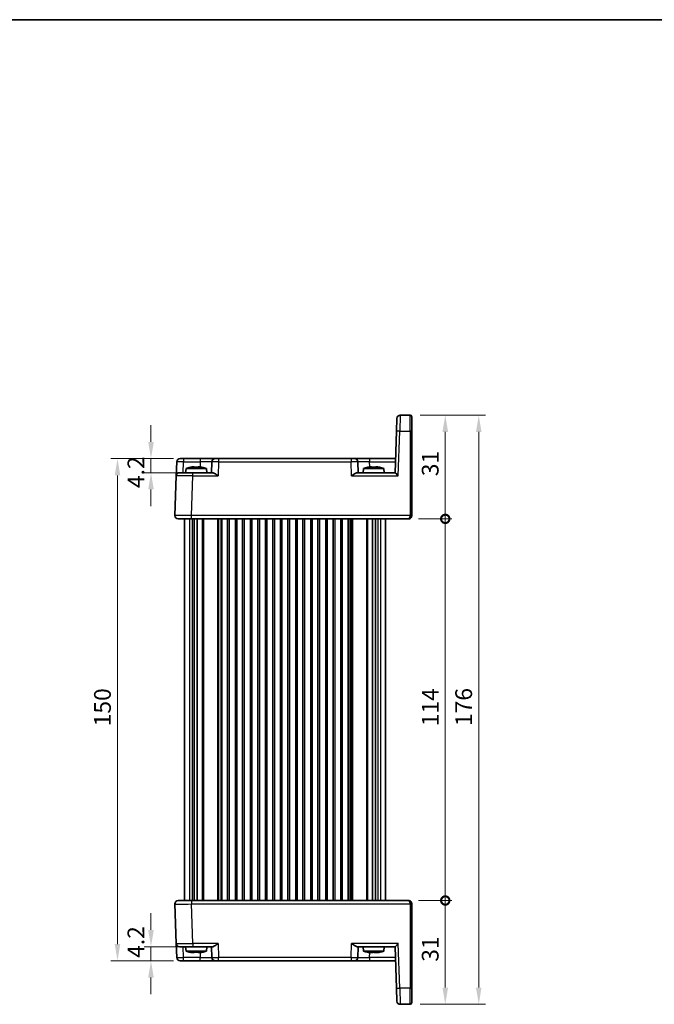
# Model space of a CAD drawing. Units: millimetres. Extents: x 22 to 2789, y 12 to 574.
# Drawn here: x 1021 to 1211, y 280 to 574 of the extents above; entities that cross this region are included whole.
import ezdxf

# ---------------------------------------------------------------- set-up
doc = ezdxf.new("R2010")
doc.units = ezdxf.units.MM
doc.header["$LTSCALE"] = 1.5
doc.layers.get('Defpoints').update_dxf_attribs({"lineweight": 25})
for name, color, linetype, lineweight in [('Border (ISO)', 7, 'Continuous', 35), ('Dimension (ISO)', 7, 'Continuous', 18), ('Dimension (ISO) @ 1', 7, 'Continuous', 18), ('Visible (ISO)', 7, 'Continuous', 35), ('Visible Narrow (ISO)', 7, 'Continuous', 25)]:
    doc.layers.add(name, color=color, linetype=linetype, lineweight=lineweight)
doc.styles.add('Note Text (TK)', font='MS PGothic.ttf')
doc.dimstyles.new('Default - Method 1b (TK)', dxfattribs={"dimscale": 1.5, "dimtxt": 2.5, "dimasz": 2.5, "dimexe": 1, "dimexo": 1.5, "dimgap": 1, "dimtad": 1, "dimtoh": 1, "dimrnd": 1e-08, "dimdsep": 46, "dimtxsty": 'Note Text (TK)', "dimcen": 0.09, "dimdle": 5, "dimclrd": 100, "dimclre": 100, "dimclrt": 7, "dimadec": 1, "dimazin": 1, "dimtfac": 1, "dimtmove": 0, "dimatfit": 3, "dimfxl": 0, "dimtolj": 1, "dimlwd": -1, "dimlwe": -1, "dimarcsym": 0})

# ---------------------------------------------------------------- blocks, each defined once
blk = doc.blocks.new('図面枠 tk図枠')
at = {"layer": 'Border (ISO)'}
blk.add_line((14.5, 289), (405.5, 289), dxfattribs=at)
blk = doc.blocks.new('*D23')
at = {"layer": 'Defpoints', "color": 0, "transparency": 16777216}
for p in [(1070.06, 442.88), (1060.37, 438.68), (1072.91, 438.68)]:
    blk.add_point(p, dxfattribs=at)
at = {"layer": 'Dimension (ISO)', "color": 100, "transparency": 16777216}
for p, q in [((1060.37, 447.88), (1060.37, 452.88)), ((1067.06, 442.88), (1058.37, 442.88)), ((1060.37, 442.88), (1060.37, 438.68)), ((1069.91, 438.68), (1058.37, 438.68)), ((1060.37, 433.68), (1060.37, 428.68))]:
    blk.add_line(p, q, dxfattribs=at)
for points in [[(1059.53, 447.88), (1061.2, 447.88), (1060.37, 442.88)], [(1059.53, 433.68), (1061.2, 433.68), (1060.37, 438.68)]]:
    blk.add_solid(points, dxfattribs=at)
at = {"layer": 'Dimension (ISO)', "color": 7, "transparency": 16777216, "insert": (1055.87, 434.08), "char_height": 5, "attachment_point": 4, "rotation": 90, "style": 'Note Text (TK)'}
blk.add_mtext('\\A1;4.2', dxfattribs=at)
blk = doc.blocks.new('*D24')
at = {"layer": 'Defpoints', "color": 0, "transparency": 16777216}
for p in [(1060.37, 297.08), (1072.91, 297.08), (1070.06, 292.88)]:
    blk.add_point(p, dxfattribs=at)
at = {"layer": 'Dimension (ISO)', "color": 100, "transparency": 16777216}
for p, q in [((1060.37, 302.08), (1060.37, 307.08)), ((1069.91, 297.08), (1058.37, 297.08)), ((1060.37, 292.88), (1060.37, 297.08)), ((1067.06, 292.88), (1058.37, 292.88)), ((1060.37, 287.88), (1060.37, 282.88))]:
    blk.add_line(p, q, dxfattribs=at)
for points in [[(1059.53, 302.08), (1061.2, 302.08), (1060.37, 297.08)], [(1059.53, 287.88), (1061.2, 287.88), (1060.37, 292.88)]]:
    blk.add_solid(points, dxfattribs=at)
at = {"layer": 'Dimension (ISO)', "color": 7, "transparency": 16777216, "insert": (1055.87, 293.75), "char_height": 5, "attachment_point": 4, "rotation": 90, "style": 'Note Text (TK)'}
blk.add_mtext('\\A1;4.2', dxfattribs=at)
blk = doc.blocks.new('*D25')
at = {"layer": 'Defpoints', "color": 0, "transparency": 16777216}
for p in [(1050.37, 442.88), (1070.06, 442.88), (1070.06, 292.88)]:
    blk.add_point(p, dxfattribs=at)
at = {"layer": 'Dimension (ISO)', "color": 100, "transparency": 16777216}
for p, q in [((1067.06, 442.88), (1048.37, 442.88)), ((1050.37, 297.88), (1050.37, 437.88)), ((1067.06, 292.88), (1048.37, 292.88))]:
    blk.add_line(p, q, dxfattribs=at)
for points in [[(1049.53, 437.88), (1051.2, 437.88), (1050.37, 442.88)], [(1049.53, 297.88), (1051.2, 297.88), (1050.37, 292.88)]]:
    blk.add_solid(points, dxfattribs=at)
at = {"layer": 'Dimension (ISO)', "color": 7, "transparency": 16777216, "insert": (1045.87, 362.93), "char_height": 5, "attachment_point": 4, "rotation": 90, "style": 'Note Text (TK)'}
blk.add_mtext('\\A1;150', dxfattribs=at)
blk = doc.blocks.new('_DotSmall')
at = {"color": 0, "linetype": 'ByBlock', "const_width": 0.5}
blk.add_lwpolyline([(-0.0625, 0, 1), (0.0625, 0, 1)], format="xyb", close=True, dxfattribs=at)
blk = doc.blocks.new('*D26')
at = {"layer": 'Defpoints', "color": 0, "transparency": 16777216}
for p in [(1137.27, 310.88), (1148.27, 310.88), (1137.77, 279.88)]:
    blk.add_point(p, dxfattribs=at)
at = {"layer": 'Dimension (ISO)', "color": 100, "transparency": 16777216}
for p, q in [((1140.27, 310.88), (1150.27, 310.88)), ((1148.27, 284.88), (1148.27, 310.88)), ((1140.77, 279.88), (1150.27, 279.88))]:
    blk.add_line(p, q, dxfattribs=at)
blk.add_solid([(1147.43, 284.88), (1149.1, 284.88), (1148.27, 279.88)], dxfattribs=at)
at = {"layer": 'Dimension (ISO)', "color": 100, "transparency": 16777216, "xscale": 5, "yscale": 5, "zscale": 5, "rotation": 90}
blk.add_blockref('_DotSmall', (1148.27, 310.88), dxfattribs=at)
at = {"layer": 'Dimension (ISO)', "color": 7, "transparency": 16777216, "insert": (1143.77, 292.59), "char_height": 5, "attachment_point": 4, "rotation": 90, "style": 'Note Text (TK)'}
blk.add_mtext('\\A1;31', dxfattribs=at)
blk = doc.blocks.new('*D27')
at = {"layer": 'Defpoints', "color": 0, "transparency": 16777216}
for p in [(1137.77, 455.88), (1148.27, 455.88), (1137.27, 424.88)]:
    blk.add_point(p, dxfattribs=at)
at = {"layer": 'Dimension (ISO)', "color": 100, "transparency": 16777216}
for p, q in [((1140.77, 455.88), (1150.27, 455.88)), ((1148.27, 424.88), (1148.27, 450.88)), ((1140.27, 424.88), (1150.27, 424.88))]:
    blk.add_line(p, q, dxfattribs=at)
blk.add_solid([(1147.43, 450.88), (1149.1, 450.88), (1148.27, 455.88)], dxfattribs=at)
at = {"layer": 'Dimension (ISO)', "color": 100, "transparency": 16777216, "xscale": 5, "yscale": 5, "zscale": 5, "rotation": 270}
blk.add_blockref('_DotSmall', (1148.27, 424.88), dxfattribs=at)
at = {"layer": 'Dimension (ISO)', "color": 7, "transparency": 16777216, "insert": (1143.77, 437.63), "char_height": 5, "attachment_point": 4, "rotation": 90, "style": 'Note Text (TK)'}
blk.add_mtext('\\A1;31', dxfattribs=at)
blk = doc.blocks.new('*D28')
at = {"layer": 'Defpoints', "color": 0, "transparency": 16777216}
for p in [(1137.27, 424.88), (1148.27, 424.88), (1137.27, 310.88)]:
    blk.add_point(p, dxfattribs=at)
at = {"layer": 'Dimension (ISO)', "color": 100, "transparency": 16777216}
for p, q in [((1140.27, 424.88), (1150.27, 424.88)), ((1148.27, 310.88), (1148.27, 424.88)), ((1140.27, 310.88), (1150.27, 310.88))]:
    blk.add_line(p, q, dxfattribs=at)
at = {"layer": 'Dimension (ISO)', "color": 100, "transparency": 16777216, "xscale": 5, "yscale": 5, "zscale": 5}
for p, rotation in [((1148.27, 424.88), 90), ((1148.27, 310.88), 270)]:
    blk.add_blockref('_DotSmall', p, dxfattribs=dict(at, rotation=rotation))
at = {"layer": 'Dimension (ISO)', "color": 7, "transparency": 16777216, "insert": (1143.77, 362.94), "char_height": 5, "attachment_point": 4, "rotation": 90, "style": 'Note Text (TK)'}
blk.add_mtext('\\A1;114', dxfattribs=at)
blk = doc.blocks.new('*D29')
at = {"layer": 'Defpoints', "color": 0, "transparency": 16777216}
for p in [(1137.77, 455.88), (1158.27, 455.88), (1137.77, 279.88)]:
    blk.add_point(p, dxfattribs=at)
at = {"layer": 'Dimension (ISO)', "color": 100, "transparency": 16777216}
for p, q in [((1140.77, 455.88), (1160.27, 455.88)), ((1158.27, 284.88), (1158.27, 450.88)), ((1140.77, 279.88), (1160.27, 279.88))]:
    blk.add_line(p, q, dxfattribs=at)
for points in [[(1157.43, 450.88), (1159.1, 450.88), (1158.27, 455.88)], [(1157.43, 284.88), (1159.1, 284.88), (1158.27, 279.88)]]:
    blk.add_solid(points, dxfattribs=at)
at = {"layer": 'Dimension (ISO)', "color": 7, "transparency": 16777216, "insert": (1153.77, 363.01), "char_height": 5, "attachment_point": 4, "rotation": 90, "style": 'Note Text (TK)'}
blk.add_mtext('\\A1;176', dxfattribs=at)

msp = doc.modelspace()

# ---------------------------------------------------------------- linework, layer by layer
at = {"layer": 'Visible (ISO)'}
for p, q in [((1133.6995, 451.052), (1133.8343, 454.9124)), ((1137.7674, 455.8775), (1134.8337, 455.8775)), ((1138.2674, 455.3775), (1138.2674, 451.0345)), ((1133.6995, 451.052), (1133.2674, 438.6775)), ((1138.2674, 425.8949), (1138.2674, 451.0345)), ((1067.9156, 437.7124), (1068.0622, 441.9124)), ((1069.0616, 442.8775), (1070.061, 442.8775)), ((1075.0825, 442.8775), (1070.061, 442.8775)), ((1079.5797, 442.8775), (1075.0825, 442.8775)), ((1078.5803, 441.9124), (1078.4674, 438.6775)), ((1079.5797, 442.8775), (1080.5791, 442.8775)), ((1120.1556, 442.8775), (1080.5791, 442.8775)), ((1120.1556, 442.8775), (1121.155, 442.8775)), ((1125.6523, 442.8775), (1121.155, 442.8775)), ((1122.2674, 438.6775), (1122.1544, 441.9124)), ((1133.414, 442.8775), (1125.6523, 442.8775)), ((1068.915, 438.6775), (1072.9125, 438.6775)), ((1070.8311, 439.9775), (1070.7174, 438.6775)), ((1076.9036, 439.9775), (1070.8311, 439.9775)), ((1072.7004, 440.4119), (1073.2507, 440.4119)), ((1078.7549, 438.6775), (1072.9125, 438.6775)), ((1074.484, 440.4119), (1075.0343, 440.4119)), ((1076.9036, 439.9775), (1077.0174, 438.6775)), ((1121.9799, 438.6775), (1133.2679, 438.6775)), ((1123.8311, 439.9775), (1123.7174, 438.6775)), ((1129.9036, 439.9775), (1123.8311, 439.9775)), ((1125.7004, 440.4119), (1126.2507, 440.4119)), ((1127.484, 440.4119), (1128.0343, 440.4119)), ((1129.9036, 439.9775), (1130.0174, 438.6775)), ((1067.9156, 437.7124), (1067.5035, 425.9124)), ((1072.5005, 424.8775), (1068.5029, 424.8775)), ((1070.3674, 425.9239), (1070.3674, 425.9235)), ((1070.3674, 424.8775), (1070.3674, 310.8775)), ((1072.5005, 424.8775), (1137.2674, 424.8775)), ((1073.2826, 424.8775), (1073.2826, 310.8775)), ((1074.1803, 424.8775), (1074.1803, 310.8775)), ((1081.4924, 424.8775), (1081.4924, 310.8775)), ((1083.2424, 424.8775), (1083.2424, 310.8775)), ((1085.9924, 424.8775), (1085.9924, 310.8775)), ((1087.7424, 424.8775), (1087.7424, 310.8775)), ((1090.4924, 424.8775), (1090.4924, 310.8775)), ((1092.2424, 424.8775), (1092.2424, 310.8775)), ((1094.9924, 424.8775), (1094.9924, 310.8775)), ((1096.7424, 424.8775), (1096.7424, 310.8775)), ((1099.4924, 424.8775), (1099.4924, 310.8775)), ((1101.2424, 424.8775), (1101.2424, 310.8775)), ((1103.9924, 424.8775), (1103.9924, 310.8775)), ((1105.7424, 424.8775), (1105.7424, 310.8775)), ((1108.4924, 424.8775), (1108.4924, 310.8775)), ((1110.2424, 424.8775), (1110.2424, 310.8775)), ((1112.9924, 424.8775), (1112.9924, 310.8775)), ((1114.7424, 424.8775), (1114.7424, 310.8775)), ((1117.4924, 424.8775), (1117.4924, 310.8775)), ((1119.2424, 424.8775), (1119.2424, 310.8775)), ((1126.5545, 424.8775), (1126.5545, 310.8775)), ((1127.4521, 424.8775), (1127.4521, 310.8775)), ((1130.3674, 424.8775), (1130.3674, 310.8775)), ((1138.2674, 425.8949), (1138.2674, 425.8775)), ((1067.5035, 309.8426), (1067.9156, 298.0426)), ((1068.5029, 310.8775), (1072.5005, 310.8775)), ((1070.3674, 309.8312), (1070.3674, 309.831)), ((1137.2674, 310.8775), (1072.5005, 310.8775)), ((1138.2674, 309.8775), (1138.2674, 309.86)), ((1138.2674, 284.7204), (1138.2674, 309.86)), ((1068.0622, 293.8426), (1067.9156, 298.0426)), ((1072.9125, 297.0775), (1068.915, 297.0775)), ((1070.8311, 295.7775), (1070.7174, 297.0775)), ((1072.9125, 297.0775), (1078.7549, 297.0775)), ((1076.9036, 295.7775), (1077.0174, 297.0775)), ((1078.4674, 297.0775), (1078.5803, 293.8426)), ((1121.9799, 297.0775), (1133.2679, 297.0775)), ((1122.1544, 293.8426), (1122.2674, 297.0775)), ((1123.8311, 295.7775), (1123.7174, 297.0775)), ((1129.9036, 295.7775), (1130.0174, 297.0775)), ((1133.2674, 297.0775), (1133.6995, 284.703)), ((1070.8311, 295.7775), (1076.9036, 295.7775)), ((1072.7111, 295.343), (1072.6901, 295.343)), ((1073.2706, 295.343), (1072.7111, 295.343)), ((1074.5038, 295.343), (1074.4641, 295.343)), ((1075.0446, 295.343), (1074.5038, 295.343)), ((1123.8311, 295.7775), (1129.9036, 295.7775)), ((1125.9337, 295.343), (1125.5704, 295.343)), ((1126.6227, 295.343), (1125.9345, 295.343)), ((1127.8003, 295.343), (1127.1121, 295.343)), ((1128.1643, 295.343), (1127.801, 295.343)), ((1070.061, 292.8775), (1069.0616, 292.8775)), ((1070.061, 292.8775), (1075.0825, 292.8775)), ((1075.0825, 292.8775), (1079.5797, 292.8775)), ((1080.5791, 292.8775), (1079.5797, 292.8775)), ((1080.5791, 292.8775), (1120.1556, 292.8775)), ((1121.155, 292.8775), (1120.1556, 292.8775)), ((1121.155, 292.8775), (1125.6523, 292.8775)), ((1125.6523, 292.8775), (1133.414, 292.8775)), ((1133.8343, 280.8426), (1133.6995, 284.703)), ((1138.2674, 284.7204), (1138.2674, 280.3775)), ((1134.8337, 279.8775), (1137.7674, 279.8775))]:
    msp.add_line(p, q, dxfattribs=at)
for centre, radius, start, end in [((1134.8337, 454.8775), 1, 90, 178), ((1137.7674, 455.3775), 0.5, 0, 90), ((1069.0616, 441.8775), 1, 90, 178), ((1079.5797, 441.8775), 1, 90, 178), ((1121.155, 441.8775), 1, 2, 90), ((1068.915, 437.6775), 1, 90, 178), ((1074.7734, 428.0101), 12.6, 102.097979, 108.232959), ((1072.9613, 428.0101), 12.6, 71.767041, 77.902021), ((1127.7734, 428.0101), 12.6, 102.097979, 108.232959), ((1125.9613, 428.0101), 12.6, 71.767041, 77.902021), ((1068.5029, 425.8775), 1, 178, 270), ((1137.2674, 425.8775), 1, 316.590996, 321.414968), ((1137.2674, 425.8775), 1, 321.414968, 0), ((1068.5029, 309.8775), 1, 90, 182), ((1137.2674, 309.8775), 1, 38.585217, 43.605294), ((1137.2674, 309.8775), 1, 0, 38.585217), ((1068.915, 298.0775), 1, 182, 270), ((1074.7734, 307.7449), 12.6, 251.767041, 257.900961), ((1072.9613, 307.7449), 12.6, 282.099039, 288.232959), ((1127.7734, 307.7449), 12.6, 251.767041, 257.561632), ((1125.9613, 307.7449), 12.6, 282.438368, 288.232959), ((1069.0616, 293.8775), 1, 182, 270), ((1079.5797, 293.8775), 1, 182, 270), ((1121.155, 293.8775), 1, 270, 358), ((1134.8337, 280.8775), 1, 182, 270), ((1137.7674, 280.3775), 0.5, 270, 0)]:
    msp.add_arc(centre, radius, start, end, dxfattribs=at)
for centre, major_axis, ratio, start_param, end_param in [((1134.2331, 437.6775), (-0.9656, 0.9999), 0.01744444, 4.73045126, 6.266341), ((1137.2674, 425.8775), (0, -1), 0.5, 0, 0.89736047), ((1137.2674, 425.8775), (0, -1), 0.5, 0.89736047, 1.57079633), ((1137.2674, 309.8775), (0, -1), 0.5, 2.24423541, 3.14159265), ((1137.2674, 309.8775), (0, -1), 0.5, 1.57079633, 2.24423541), ((1134.2331, 298.0775), (0.9656, 0.9999), 0.01744444, 3.15843696, 4.6943267)]:
    msp.add_ellipse(centre, major_axis=major_axis, ratio=ratio, start_param=start_param, end_param=end_param, dxfattribs=at)
for points in [[(1072.1425, 440.3091), (1072.1358, 440.3236), (1072.1326, 440.3303), (1072.1326, 440.3303)], [(1075.6021, 440.3303), (1075.6021, 440.3303), (1075.599, 440.3236), (1075.5922, 440.3091)], [(1125.1425, 440.3091), (1125.1358, 440.3236), (1125.1326, 440.3303), (1125.1326, 440.3303)], [(1128.6021, 440.3303), (1128.6021, 440.3303), (1128.599, 440.3236), (1128.5922, 440.3091)], [(1137.2674, 310.8775), (1137.3017, 310.8776), (1137.3366, 310.8758), (1137.3717, 310.872)], [(1125.0863, 295.4353), (1125.0698, 295.4382), (1125.0535, 295.4417), (1125.0374, 295.4459)], [(1125.9345, 295.343), (1125.9342, 295.3431), (1125.934, 295.3431), (1125.9337, 295.3432)], [(1126.9625, 295.4353), (1126.9309, 295.4369), (1126.8992, 295.4387), (1126.8673, 295.4406)]]:
    msp.add_open_spline(points, degree=3, dxfattribs=at)
for points, knots in [([(1072.7004, 440.4119), (1072.6932, 440.4108), (1072.686, 440.4096), (1072.5008, 440.3799), (1072.3217, 440.3466), (1072.1425, 440.3091)], [0.1138042642, 0.1138042642, 0.1138042642, 0.1138042642, 0.1158761644, 0.1158761644, 0.1669226064, 0.1669226064, 0.1669226064, 0.1669226064]), ([(1073.2507, 440.3091), (1073.2507, 440.3466), (1073.2507, 440.3799), (1073.2507, 440.4096), (1073.2507, 440.4108), (1073.2507, 440.4119)], [6.9474243502, 6.9474243502, 6.9474243502, 6.9474243502, 6.9984707923, 6.9984707923, 7.0005426925, 7.0005426925, 7.0005426925, 7.0005426925]), ([(1074.484, 440.3091), (1074.2717, 440.3236), (1074.0622, 440.3303), (1073.8674, 440.3303), (1073.6725, 440.3303), (1073.463, 440.3236), (1073.2507, 440.3091)], [-0.058446373, -0.058446373, -0.058446373, -0.058446373, 0, 0, 0, 0.058446373, 0.058446373, 0.058446373, 0.058446373]), ([(1074.484, 440.4119), (1074.484, 440.4108), (1074.484, 440.4096), (1074.484, 440.3799), (1074.484, 440.3466), (1074.484, 440.3091)], [0.1138042642, 0.1138042642, 0.1138042642, 0.1138042642, 0.1158761644, 0.1158761644, 0.1669226064, 0.1669226064, 0.1669226064, 0.1669226064]), ([(1075.5922, 440.3091), (1075.413, 440.3466), (1075.234, 440.3799), (1075.0487, 440.4096), (1075.0415, 440.4108), (1075.0343, 440.4119)], [6.9474243502, 6.9474243502, 6.9474243502, 6.9474243502, 6.9984707923, 6.9984707923, 7.0005426925, 7.0005426925, 7.0005426925, 7.0005426925]), ([(1078.7549, 438.6775), (1078.8268, 438.6773), (1078.9144, 438.6555), (1079.1169, 438.5754), (1079.2338, 438.5143), (1079.5064, 438.3564), (1079.6892, 438.2367), (1080.064, 437.9785), (1080.256, 437.8402), (1080.4324, 437.7124)], [-0.217260319, -0.217260319, -0.217260319, -0.217260319, -0.176017387, -0.176017387, -0.1307421, -0.1307421, -0.06537105, -0.06537105, 0, 0, 0, 0]), ([(1120.3023, 437.7124), (1120.4799, 437.841), (1120.6732, 437.9802), (1121.0502, 438.2399), (1121.2341, 438.3601), (1121.5063, 438.5171), (1121.6218, 438.5772), (1121.8221, 438.6559), (1121.9087, 438.6773), (1121.9799, 438.6775)], [-0.758455746, -0.758455746, -0.758455746, -0.758455746, -0.692651307, -0.692651307, -0.626846868, -0.626846868, -0.582004775, -0.582004775, -0.541194587, -0.541194587, -0.541194587, -0.541194587]), ([(1125.7004, 440.4119), (1125.6932, 440.4108), (1125.686, 440.4096), (1125.5008, 440.3799), (1125.3217, 440.3466), (1125.1425, 440.3091)], [0.1138042642, 0.1138042642, 0.1138042642, 0.1138042642, 0.1158761644, 0.1158761644, 0.1669226064, 0.1669226064, 0.1669226064, 0.1669226064]), ([(1126.2507, 440.3091), (1126.2507, 440.3466), (1126.2507, 440.3799), (1126.2507, 440.4096), (1126.2507, 440.4108), (1126.2507, 440.4119)], [6.9474243502, 6.9474243502, 6.9474243502, 6.9474243502, 6.9984707923, 6.9984707923, 7.0005426925, 7.0005426925, 7.0005426925, 7.0005426925]), ([(1127.484, 440.3091), (1127.2717, 440.3236), (1127.0622, 440.3303), (1126.8674, 440.3303), (1126.6725, 440.3303), (1126.463, 440.3236), (1126.2507, 440.3091)], [-0.058446373, -0.058446373, -0.058446373, -0.058446373, 0, 0, 0, 0.058446373, 0.058446373, 0.058446373, 0.058446373]), ([(1127.484, 440.4119), (1127.484, 440.4108), (1127.484, 440.4096), (1127.484, 440.3799), (1127.484, 440.3466), (1127.484, 440.3091)], [0.1138042642, 0.1138042642, 0.1138042642, 0.1138042642, 0.1158761644, 0.1158761644, 0.1669226064, 0.1669226064, 0.1669226064, 0.1669226064]), ([(1128.5922, 440.3091), (1128.413, 440.3466), (1128.234, 440.3799), (1128.0487, 440.4096), (1128.0415, 440.4108), (1128.0343, 440.4119)], [6.9474243502, 6.9474243502, 6.9474243502, 6.9474243502, 6.9984707923, 6.9984707923, 7.0005426925, 7.0005426925, 7.0005426925, 7.0005426925]), ([(1137.9937, 425.1905), (1137.9197, 425.1132), (1137.833, 425.0481), (1137.6542, 424.9511), (1137.5603, 424.9174), (1137.4007, 424.8841), (1137.3331, 424.8771), (1137.2674, 424.8775)], [0, 0, 0, 0, 0.0330510242, 0.0330510242, 0.0654357886, 0.0654357886, 0.0892309919, 0.0892309919, 0.0892309919, 0.0892309919]), ([(1137.2674, 310.8775), (1137.329, 310.8778), (1137.3924, 310.8716), (1137.5478, 310.8413), (1137.6418, 310.809), (1137.8243, 310.713), (1137.9146, 310.6465), (1137.9913, 310.567)], [0, 0, 0, 0, 0.0223167338, 0.0223167338, 0.0547066191, 0.0547066191, 0.0888523481, 0.0888523481, 0.0888523481, 0.0888523481]), ([(1080.4324, 298.0426), (1080.256, 297.9148), (1080.064, 297.7765), (1079.6892, 297.5182), (1079.5064, 297.3986), (1079.2338, 297.2407), (1079.1169, 297.1796), (1078.9144, 297.0995), (1078.8268, 297.0777), (1078.7549, 297.0775)], [-0.758453727, -0.758453727, -0.758453727, -0.758453727, -0.693082677, -0.693082677, -0.627711626, -0.627711626, -0.582436339, -0.582436339, -0.541193407, -0.541193407, -0.541193407, -0.541193407]), ([(1121.9799, 297.0775), (1121.908, 297.0777), (1121.8204, 297.0995), (1121.6178, 297.1796), (1121.501, 297.2407), (1121.2284, 297.3986), (1121.0455, 297.5182), (1120.6708, 297.7765), (1120.4787, 297.9148), (1120.3023, 298.0426)], [0.541193407, 0.541193407, 0.541193407, 0.541193407, 0.582436339, 0.582436339, 0.627711626, 0.627711626, 0.693082677, 0.693082677, 0.758453727, 0.758453727, 0.758453727, 0.758453727]), ([(1072.1324, 295.4248), (1072.1326, 295.4247), (1072.1327, 295.4247), (1072.1329, 295.4247), (1072.1362, 295.4247), (1072.1429, 295.4314), (1072.1533, 295.4459)], [-0.0029383291, -0.0029383291, -0.0029383291, -0.0029383291, 0, 0, 0, 0.0584463732, 0.0584463732, 0.0584463732, 0.0584463732]), ([(1072.6901, 295.343), (1072.6829, 295.3442), (1072.6757, 295.3453), (1072.4965, 295.3741), (1072.3236, 295.4061), (1072.1505, 295.4421)], [-7.0005426925, -7.0005426925, -7.0005426925, -7.0005426925, -6.9984707923, -6.9984707923, -6.9491527782, -6.9491527782, -6.9491527782, -6.9491527782]), ([(1072.1533, 295.4459), (1072.3325, 295.4083), (1072.5114, 295.3751), (1072.6966, 295.3453), (1072.7039, 295.3442), (1072.7111, 295.343)], [-0.1669226064, -0.1669226064, -0.1669226064, -0.1669226064, -0.1158761644, -0.1158761644, -0.1138042642, -0.1138042642, -0.1138042642, -0.1138042642]), ([(1073.2706, 295.343), (1073.2707, 295.3442), (1073.2709, 295.3453), (1073.274, 295.3751), (1073.2771, 295.4083), (1073.2801, 295.4459)], [-7.0005426925, -7.0005426925, -7.0005426925, -7.0005426925, -6.9984707923, -6.9984707923, -6.9474243502, -6.9474243502, -6.9474243502, -6.9474243502]), ([(1073.8674, 295.4248), (1073.8575, 295.4247), (1073.8477, 295.4247), (1073.8379, 295.4247), (1073.661, 295.4247), (1073.4719, 295.4302), (1073.2798, 295.4421)], [6.7260385459, 6.7260385459, 6.7260385459, 6.7260385459, 6.7289768751, 6.7289768751, 6.7289768751, 6.782060387, 6.782060387, 6.782060387, 6.782060387]), ([(1073.2801, 295.4459), (1073.4925, 295.4314), (1073.7021, 295.4247), (1073.8969, 295.4247), (1074.0916, 295.4247), (1074.3011, 295.4314), (1074.5133, 295.4459)], [6.670530502, 6.670530502, 6.670530502, 6.670530502, 6.728976875, 6.728976875, 6.728976875, 6.787423248, 6.787423248, 6.787423248, 6.787423248]), ([(1074.4641, 295.343), (1074.464, 295.3442), (1074.4639, 295.3453), (1074.4608, 295.3741), (1074.4579, 295.4061), (1074.4549, 295.4421)], [0.1138042642, 0.1138042642, 0.1138042642, 0.1138042642, 0.1158761644, 0.1158761644, 0.1651941784, 0.1651941784, 0.1651941784, 0.1651941784]), ([(1074.5133, 295.4459), (1074.5102, 295.4083), (1074.5072, 295.3751), (1074.504, 295.3453), (1074.5039, 295.3442), (1074.5038, 295.343)], [6.9474243502, 6.9474243502, 6.9474243502, 6.9474243502, 6.9984707923, 6.9984707923, 7.0005426925, 7.0005426925, 7.0005426925, 7.0005426925]), ([(1075.0446, 295.343), (1075.0518, 295.3442), (1075.0591, 295.3453), (1075.2443, 295.3751), (1075.4232, 295.4083), (1075.6024, 295.4459)], [0.1138042642, 0.1138042642, 0.1138042642, 0.1138042642, 0.1158761644, 0.1158761644, 0.1669226064, 0.1669226064, 0.1669226064, 0.1669226064]), ([(1075.6024, 295.4459), (1075.6056, 295.4314), (1075.6051, 295.4247), (1075.6018, 295.4247), (1075.5988, 295.4247), (1075.593, 295.4302), (1075.5842, 295.4421)], [-0.058446373, -0.058446373, -0.058446373, -0.058446373, 0, 0, 0, 0.053083512, 0.053083512, 0.053083512, 0.053083512]), ([(1125.0374, 295.4459), (1125.2086, 295.4083), (1125.3796, 295.3751), (1125.5566, 295.3453), (1125.5635, 295.3442), (1125.5704, 295.343)], [-0.1669226064, -0.1669226064, -0.1669226064, -0.1669226064, -0.1158761644, -0.1158761644, -0.1138042642, -0.1138042642, -0.1138042642, -0.1138042642]), ([(1125.9337, 295.343), (1125.9316, 295.3442), (1125.9294, 295.3453), (1125.8748, 295.3751), (1125.8219, 295.4083), (1125.769, 295.4459)], [-7.0005426925, -7.0005426925, -7.0005426925, -7.0005426925, -6.9984707923, -6.9984707923, -6.9474243502, -6.9474243502, -6.9474243502, -6.9474243502]), ([(1125.769, 295.4459), (1125.9699, 295.4314), (1126.1691, 295.4247), (1126.3553, 295.4247), (1126.5414, 295.4247), (1126.7426, 295.4314), (1126.9474, 295.4459)], [6.670530502, 6.670530502, 6.670530502, 6.670530502, 6.728976875, 6.728976875, 6.728976875, 6.787423248, 6.787423248, 6.787423248, 6.787423248]), ([(1126.7722, 295.4353), (1126.7244, 295.4021), (1126.6766, 295.3724), (1126.6269, 295.3453), (1126.6248, 295.3442), (1126.6227, 295.343)], [-0.1620587616, -0.1620587616, -0.1620587616, -0.1620587616, -0.1158761644, -0.1158761644, -0.1138042642, -0.1138042642, -0.1138042642, -0.1138042642]), ([(1126.9474, 295.4459), (1127.0003, 295.4083), (1127.0531, 295.3751), (1127.1078, 295.3453), (1127.1099, 295.3442), (1127.1121, 295.343)], [6.9474243502, 6.9474243502, 6.9474243502, 6.9474243502, 6.9984707923, 6.9984707923, 7.0005426925, 7.0005426925, 7.0005426925, 7.0005426925]), ([(1127.8003, 295.343), (1127.8072, 295.3442), (1127.8141, 295.3453), (1127.991, 295.3751), (1128.1621, 295.4083), (1128.3333, 295.4459)], [0.1138042642, 0.1138042642, 0.1138042642, 0.1138042642, 0.1158761644, 0.1158761644, 0.1669226064, 0.1669226064, 0.1669226064, 0.1669226064]), ([(1128.6484, 295.4353), (1128.4936, 295.4021), (1128.3389, 295.3724), (1128.1781, 295.3453), (1128.1712, 295.3442), (1128.1643, 295.343)], [6.952288195, 6.952288195, 6.952288195, 6.952288195, 6.9984707923, 6.9984707923, 7.0005426925, 7.0005426925, 7.0005426925, 7.0005426925]), ([(1128.3333, 295.4459), (1128.4024, 295.4314), (1128.4673, 295.4247), (1128.5248, 295.4247), (1128.5748, 295.4247), (1128.6258, 295.4298), (1128.6752, 295.4406)], [-0.058446373, -0.058446373, -0.058446373, -0.058446373, 0, 0, 0, 0.050815775, 0.050815775, 0.050815775, 0.050815775])]:
    msp.add_open_spline(points, degree=3, knots=knots, dxfattribs=at)
for points, weights in [([(1072.6901, 295.343), (1072.6917, 295.3445), (1072.6932, 295.3459)], [1.03676136743, 1.03750031752, 1.03823834386]), ([(1074.4641, 295.343), (1074.4651, 295.3954), (1074.466, 295.4428)], [1.03676136743, 1.06460293478, 1.09113316117]), ([(1074.5019, 295.4451), (1074.5028, 295.3967), (1074.5038, 295.343)], [1.09247540482, 1.06530766981, 1.03676136743]), ([(1125.9337, 295.343), (1125.9491, 295.3907), (1125.9634, 295.4342)], [1.03676136743, 1.06202814506, 1.08621491218]), ([(1125.9345, 295.343), (1125.9826, 295.3891), (1126.0277, 295.4313)], [1.03676136743, 1.0611830219, 1.08459570595]), ([(1126.5949, 295.4282), (1126.6083, 295.3874), (1126.6227, 295.343)], [1.08283495628, 1.06026545013, 1.03676136743]), ([(1127.801, 295.343), (1127.801, 295.3431), (1127.801, 295.3432)], [1.03676136743, 1.03679229014, 1.03682321123]), ([(1128.1059, 295.3986), (1128.1345, 295.3716), (1128.1643, 295.343)], [1.06633875655, 1.05173983437, 1.03676136743])]:
    msp.add_rational_spline(points, weights, degree=2, dxfattribs=at)
at = {"layer": 'Visible Narrow (ISO)'}
for p, q in [((1134.8337, 455.8775), (1134.6989, 451.052)), ((1137.7674, 451.052), (1137.7674, 455.8775)), ((1134.2331, 437.7124), (1134.6989, 451.052)), ((1134.6989, 451.052), (1137.7674, 451.052)), ((1137.7674, 451.052), (1137.7674, 425.9124)), ((1069.9481, 438.6775), (1070.061, 441.9124)), ((1070.061, 442.8775), (1070.061, 441.9124)), ((1070.061, 441.9124), (1075.0825, 441.9124)), ((1075.0825, 441.9124), (1075.0301, 440.4119)), ((1075.0825, 442.8775), (1075.0825, 441.9124)), ((1080.5791, 441.9124), (1080.4324, 437.7124)), ((1080.5791, 442.8775), (1080.5791, 441.9124)), ((1080.5791, 441.9124), (1120.1556, 441.9124)), ((1120.1556, 442.8775), (1120.1556, 441.9124)), ((1120.3023, 437.7124), (1120.1556, 441.9124)), ((1125.6523, 442.8775), (1125.6523, 441.9124)), ((1125.6523, 441.9124), (1133.3803, 441.9124)), ((1125.7047, 440.4119), (1125.6523, 441.9124)), ((1072.9125, 437.7124), (1072.9125, 438.6775)), ((1072.5005, 425.9124), (1072.9125, 437.7124)), ((1072.9125, 437.7124), (1080.4324, 437.7124)), ((1120.3023, 437.7124), (1134.2331, 437.7124)), ((1067.5029, 425.8775), (1067.5029, 425.8775)), ((1069.9576, 425.9249), (1069.9576, 425.9253)), ((1071.847, 425.9166), (1071.847, 425.9166)), ((1071.847, 424.8775), (1071.847, 310.8775)), ((1137.7674, 425.9124), (1072.5005, 425.9124)), ((1072.5005, 424.8775), (1072.5005, 425.9124)), ((1072.6508, 424.8775), (1072.6508, 310.8775)), ((1075.6603, 424.8775), (1075.6603, 310.8775)), ((1076.0138, 424.8775), (1076.0138, 310.8775)), ((1080.2209, 424.8775), (1080.2209, 310.8775)), ((1080.5745, 424.8775), (1080.5745, 310.8775)), ((1081.1924, 424.8775), (1081.1924, 310.8775)), ((1083.7424, 424.8775), (1083.7424, 310.8775)), ((1085.4924, 424.8775), (1085.4924, 310.8775)), ((1088.2424, 424.8775), (1088.2424, 310.8775)), ((1089.9924, 424.8775), (1089.9924, 310.8775)), ((1092.7424, 424.8775), (1092.7424, 310.8775)), ((1094.4924, 424.8775), (1094.4924, 310.8775)), ((1097.2424, 424.8775), (1097.2424, 310.8775)), ((1098.9924, 424.8775), (1098.9924, 310.8775)), ((1101.7424, 424.8775), (1101.7424, 310.8775)), ((1103.4924, 424.8775), (1103.4924, 310.8775)), ((1106.2424, 424.8775), (1106.2424, 310.8775)), ((1107.9924, 424.8775), (1107.9924, 310.8775)), ((1110.7424, 424.8775), (1110.7424, 310.8775)), ((1112.4924, 424.8775), (1112.4924, 310.8775)), ((1115.2424, 424.8775), (1115.2424, 310.8775)), ((1116.9924, 424.8775), (1116.9924, 310.8775)), ((1119.7424, 424.8775), (1119.7424, 310.8775)), ((1120.1603, 424.8775), (1120.1603, 310.8775)), ((1120.5138, 424.8775), (1120.5138, 310.8775)), ((1124.7209, 424.8775), (1124.7209, 310.8775)), ((1125.0745, 424.8775), (1125.0745, 310.8775)), ((1128.084, 424.8775), (1128.084, 310.8775)), ((1128.8877, 424.8775), (1128.8877, 310.8775)), ((1137.7674, 425.8775), (1137.7674, 425.9124)), ((1137.7674, 425.8775), (1138.2674, 425.8775)), ((1067.5029, 309.8775), (1067.5029, 309.8775)), ((1069.9576, 309.8297), (1069.9576, 309.8298)), ((1071.847, 309.8384), (1071.847, 309.8383)), ((1072.5005, 310.8775), (1072.5005, 309.8426)), ((1072.5005, 309.8426), (1137.7674, 309.8426)), ((1072.9125, 298.0426), (1072.5005, 309.8426)), ((1138.2674, 309.8775), (1137.7674, 309.8775)), ((1137.7674, 309.8426), (1137.7674, 309.8775)), ((1137.7674, 309.8426), (1137.7674, 284.703)), ((1070.061, 293.8426), (1069.9481, 297.0775)), ((1080.4324, 298.0426), (1072.9125, 298.0426)), ((1072.9125, 298.0426), (1072.9125, 297.0775)), ((1080.4324, 298.0426), (1080.5791, 293.8426)), ((1120.1556, 293.8426), (1120.3023, 298.0426)), ((1134.2331, 298.0426), (1120.3023, 298.0426)), ((1134.6989, 284.703), (1134.2331, 298.0426)), ((1075.0301, 295.343), (1075.0825, 293.8426)), ((1125.6523, 293.8426), (1125.7047, 295.343)), ((1070.061, 292.8775), (1070.061, 293.8426)), ((1075.0825, 293.8426), (1070.061, 293.8426)), ((1075.0825, 292.8775), (1075.0825, 293.8426)), ((1120.1556, 293.8426), (1080.5791, 293.8426)), ((1080.5791, 292.8775), (1080.5791, 293.8426)), ((1120.1556, 293.8426), (1120.1556, 292.8775)), ((1125.6523, 293.8426), (1125.6523, 292.8775)), ((1133.3803, 293.8426), (1125.6523, 293.8426)), ((1137.7674, 284.703), (1134.6989, 284.703)), ((1134.6989, 284.703), (1134.8337, 279.8775)), ((1137.7674, 279.8775), (1137.7674, 284.703))]:
    msp.add_line(p, q, dxfattribs=at)
for centre, major_axis, ratio, start_param, end_param in [((1134.6989, 451.0171), (-0.9994, 0.0349), 0.03487826, 4.71360696, 6.28318531), ((1137.7674, 451.0345), (0.5, 0), 0.0348995, 0, 1.57079633), ((1070.0622, 441.8775), (2, -0.0349), 0.01743381, 1.57170981, 3.14128816), ((1075.077, 441.8775), (3.5034, 0.0349), 0.00994517, 6.28273874, 7.8523171), ((1080.5803, 441.8775), (2, -0.0349), 0.01743381, 1.57170981, 3.14128816), ((1120.1544, 441.8775), (2, 0.0349), 0.01743381, 0.00030449, 1.56988285), ((1125.6578, 441.8775), (3.5034, -0.0349), 0.00994517, 1.57246087, 3.14203922), ((1072.9174, 437.6775), (5.0018, -0.0349), 0.00697021, 1.57181957, 3.14139792), ((1072.5053, 425.8775), (-5.0018, 0.0349), 0.00697021, 4.71341222, 6.28299057), ((1137.7674, 425.8949), (0.5, 0), 0.0348995, 0, 1.57079633), ((1072.5053, 309.8775), (5.0018, 0.0349), 0.00697021, 3.14178738, 4.71136574), ((1137.7674, 309.86), (0.5, 0), 0.0348995, 4.71238898, 6.28318531), ((1072.9174, 298.0775), (-5.0018, -0.0349), 0.00697021, 0.00019473, 1.56977309), ((1070.0622, 293.8775), (-2, -0.0349), 0.01743381, 0.00030449, 1.56988285), ((1075.077, 293.8775), (-3.5034, 0.0349), 0.00994517, 1.57246087, 3.14203922), ((1080.5803, 293.8775), (-2, -0.0349), 0.01743381, 0.00030449, 1.56988285), ((1120.1544, 293.8775), (-2, 0.0349), 0.01743381, 1.57170981, 3.14128816), ((1125.6578, 293.8775), (-3.5034, -0.0349), 0.00994517, 6.28273874, 7.8523171), ((1134.6989, 284.7379), (-0.9994, -0.0349), 0.03487826, 0, 1.56957835), ((1137.7674, 284.7204), (0.5, 0), 0.0348995, 4.71238898, 6.28318531)]:
    msp.add_ellipse(centre, major_axis=major_axis, ratio=ratio, start_param=start_param, end_param=end_param, dxfattribs=at)

# ---------------------------------------------------------------- block references
at = {"xscale": 2, "yscale": 2, "zscale": 2}
msp.add_blockref('図面枠 tk図枠', (589.25, -4), dxfattribs=at)

# ---------------------------------------------------------------- dimensions: what is measured, and where the dimension line sits
at = {"layer": 'Dimension (ISO) @ 1', "color": 100, "true_color": 0x00ff3f}
for base, p1, p2, angle, override, picture, middle in [((1148.2674, 455.8775), (1137.2674, 424.8775), (1137.7674, 455.8775), 90, {"dimscale": 1, "dimtxt": 5, "dimasz": 5, "dimexe": 2, "dimexo": 3, "dimgap": 2, "dimtoh": 0, "dimblk1": 'DotSmall', "dimsah": 1, "dimcen": 0.18, "dimdle": 0, "dimtix": 0, "dimtofl": 0, "dimtmove": 0, "dimatfit": 1}, '*D27', (1148.2674, 440.3975)), ((1158.2674, 455.8775), (1137.7674, 279.8775), (1137.7674, 455.8775), 90, {"dimscale": 1, "dimtxt": 5, "dimasz": 5, "dimexe": 2, "dimexo": 3, "dimgap": 2, "dimtoh": 0, "dimcen": 0.18, "dimtix": 0, "dimtofl": 0, "dimtmove": 0, "dimatfit": 1}, '*D29', (1158.2674, 367.8775)), ((1060.3674, 438.6775), (1070.061, 442.8775), (1072.9125, 438.6775), 90, {"dimscale": 1, "dimtxt": 5, "dimasz": 5, "dimexe": 2, "dimexo": 3, "dimgap": 2, "dimtoh": 0, "dimcen": 0.18, "dimtix": 0, "dimtofl": 1, "dimtmove": 1, "dimatfit": 1}, '*D23', (1060.3674, 438.1424)), ((1050.3674, 442.8775), (1070.061, 292.8775), (1070.061, 442.8775), 270, {"dimscale": 1, "dimtxt": 5, "dimasz": 5, "dimexe": 2, "dimexo": 3, "dimgap": 2, "dimtoh": 0, "dimcen": 0.18, "dimtix": 0, "dimtofl": 0, "dimtmove": 0, "dimatfit": 1}, '*D25', (1050.3674, 367.8775)), ((1148.2674, 424.8775), (1137.2674, 310.8775), (1137.2674, 424.8775), 90, {"dimscale": 1, "dimtxt": 5, "dimasz": 5, "dimexe": 2, "dimexo": 3, "dimgap": 2, "dimtoh": 0, "dimblk1": 'DotSmall', "dimblk2": 'DotSmall', "dimsah": 1, "dimcen": 0.18, "dimdle": 0, "dimtix": 0, "dimtofl": 0, "dimtmove": 0, "dimatfit": 1}, '*D28', (1148.2674, 367.8975)), ((1148.2674, 310.8775), (1137.7674, 279.8775), (1137.2674, 310.8775), 90, {"dimscale": 1, "dimtxt": 5, "dimasz": 5, "dimexe": 2, "dimexo": 3, "dimgap": 2, "dimtoh": 0, "dimblk2": 'DotSmall', "dimsah": 1, "dimcen": 0.18, "dimdle": 0, "dimtix": 0, "dimtofl": 0, "dimtmove": 0, "dimatfit": 1}, '*D26', (1148.2674, 295.3575)), ((1060.3674, 297.0775), (1070.061, 292.8775), (1072.9125, 297.0775), 270, {"dimscale": 1, "dimtxt": 5, "dimasz": 5, "dimexe": 2, "dimexo": 3, "dimgap": 2, "dimtoh": 0, "dimcen": 0.18, "dimtix": 0, "dimtofl": 1, "dimtmove": 1, "dimatfit": 1}, '*D24', (1060.3674, 297.8114))]:
    dim = msp.add_linear_dim(base=base, p1=p1, p2=p2, angle=angle, dimstyle='Default - Method 1b (TK)', override=override, dxfattribs=at)
    dim.commit()
    dim.dimension.update_dxf_attribs({"geometry": picture, "text_midpoint": middle, "dimtype": 128})

doc.saveas('drawing.dxf')
